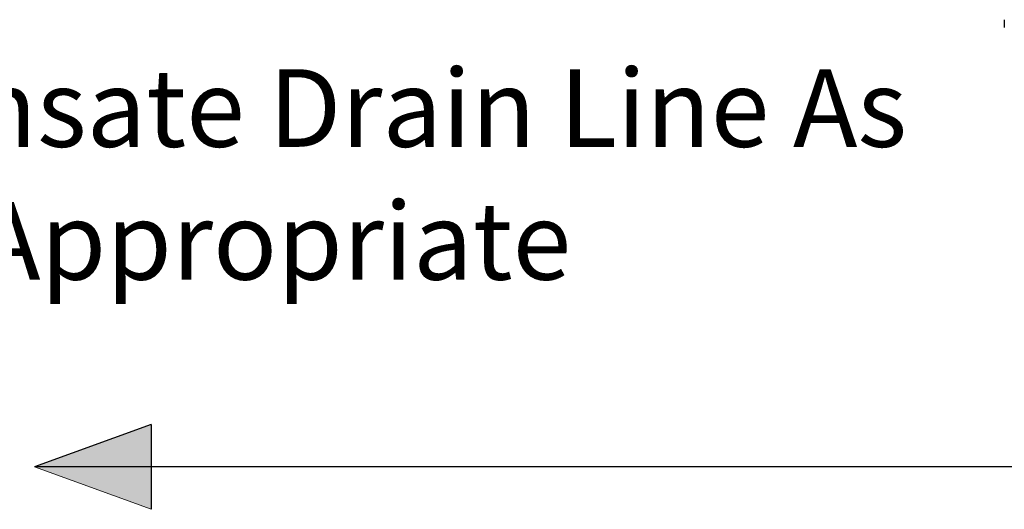
# Model space of a CAD drawing. Units: inches. Extents: x 0.4 to 16.6, y 0.2 to 10.8.
# Drawn here: x 8.3 to 9.6, y 7.2 to 7.8 of the extents above; entities that cross this region are included whole.
import ezdxf
from ezdxf.lldxf.tags import DXFTag

# ---------------------------------------------------------------- set-up
doc = ezdxf.new("R2010")
doc.units = ezdxf.units.IN
doc.header["$MEASUREMENT"] = 0
doc.layers.add('COMMENTS', color=7, linetype='Continuous')
doc.layers.add('CONDENSATE', color=7, linetype='CENTER')
doc.styles.add('SLDTEXTSTYLE0', font='TXT', dxfattribs={"width": 0.605})
tags = doc.linetypes.add('CENTER', pattern=[0.4, 0.25, -0.05, 0.05, -0.05]).pattern_tags.tags
tags[10:11] = [DXFTag(74, 4), DXFTag(75, 0), DXFTag(340, '0'), DXFTag(46, 1.0), DXFTag(50, 0.0), DXFTag(44, 0.0), DXFTag(45, 0.0)]
tags[8:9] = [DXFTag(74, 4), DXFTag(75, 0), DXFTag(340, '0'), DXFTag(46, 1.0), DXFTag(50, 0.0), DXFTag(44, 0.0), DXFTag(45, 0.0)]
tags[6:7] = [DXFTag(74, 4), DXFTag(75, 0), DXFTag(340, '0'), DXFTag(46, 1.0), DXFTag(50, 0.0), DXFTag(44, 0.0), DXFTag(45, 0.0)]
tags[4:5] = [DXFTag(74, 4), DXFTag(75, 0), DXFTag(340, '0'), DXFTag(46, 1.0), DXFTag(50, 0.0), DXFTag(44, 0.0), DXFTag(45, 0.0)]

# ---------------------------------------------------------------- blocks, each defined once
blk = doc.blocks.new('SW_NOTE_3')
at = {"layer": 'COMMENTS', "color": 0, "char_height": 0.104167, "attachment_point": 2, "style": 'SLDTEXTSTYLE0'}
for s, insert in [('Condensate Drain Line As', (0.8219, 0.1343)), ('Appropriate', (0.8143, -0.044))]:
    blk.add_mtext(s, dxfattribs=dict(at, insert=insert))
blk = doc.blocks.new('CndsteArrow')
at = {"layer": 'CONDENSATE'}
blk.add_hatch(color=256, dxfattribs=at).paths.add_polyline_path([(3.132, 0), (0, 1.14), (3.132, 2.28)], flags=0)
for q in [(0, 1.14), (3.132, 0)]:
    blk.add_line((3.132, 2.28), q, dxfattribs=at)
at = {"layer": 'CONDENSATE', "color": 7, "linetype": 'Continuous', "lineweight": 18}
blk.add_line((3.132, 0), (0, 1.14), dxfattribs=at)

msp = doc.modelspace()

# ---------------------------------------------------------------- linework, layer by layer
at = {"color": 7, "linetype": 'Continuous', "lineweight": 25}
msp.add_line((9.6415, 7.8403), (9.6415, 7.8298), dxfattribs=at)
at = {"layer": 'CONDENSATE'}
msp.add_line((13.1871, 7.2401), (8.3398, 7.2401), dxfattribs=at)

# ---------------------------------------------------------------- block references
at = {"layer": 'COMMENTS'}
msp.add_blockref('SW_NOTE_3', (7.8467, 7.6395), dxfattribs=at)
at = {"layer": 'CONDENSATE', "xscale": 0.05, "yscale": 0.05, "zscale": 0.05}
msp.add_blockref('CndsteArrow', (8.3398, 7.1831), dxfattribs=at)

doc.saveas('drawing.dxf')
